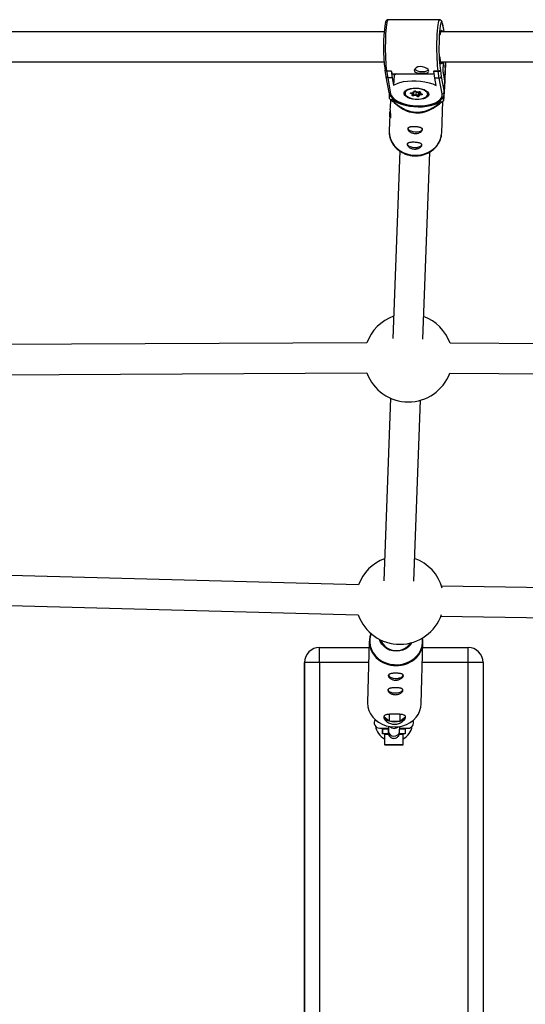
# Model space of a CAD drawing. Units: millimetres. Extents: x -1974 to 3633, y -1680 to 1680.
# Drawn here: x 1567 to 1836, y -10 to 514 of the extents above; entities that cross this region are included whole.
import ezdxf

# ---------------------------------------------------------------- set-up
doc = ezdxf.new("R2010")
doc.units = ezdxf.units.MM

msp = doc.modelspace()

# ---------------------------------------------------------------- linework, layer by layer
at = {"color": 7, "linetype": 'Continuous', "lineweight": 25}
for p, q in [((1790.21, 514.3), (1762.74, 514.41)), ((1792.43, 509.23), (1791.86, 511.8)), ((1791.9, 511.5), (1791.88, 511.27)), ((1792.44, 509.01), (1791.9, 511.5)), ((1792.65, 508.01), (1792.43, 509.2)), ((1760.67, 508.01), (1479.65, 508.01)), ((2068.07, 508.01), (1790.8, 508.01)), ((1479.45, 492.01), (1760.61, 492.01)), ((1790.69, 492.01), (2068.21, 492.01)), ((1792.04, 486.88), (1792.32, 492.01)), ((1793.18, 488.7), (1793.36, 492.01)), ((1793.3, 492.01), (1793.18, 488.7)), ((1761.11, 487.66), (1761.1, 487.44)), ((1761.1, 487.41), (1761.62, 484.07)), ((1761.62, 484.05), (1763.16, 475.7)), ((1761.98, 487.25), (1761.97, 487.11)), ((1761.97, 487.11), (1764.36, 487.11)), ((1761.97, 487.11), (1762.56, 483.36)), ((1761.98, 487.25), (1764.37, 487.24)), ((1764.95, 483.35), (1762.56, 483.36)), ((1762.56, 483.36), (1764.09, 474.99)), ((1764.37, 487.24), (1764.36, 487.11)), ((1764.36, 487.11), (1764.95, 483.35)), ((1764.95, 483.35), (1765.66, 479.47)), ((1765.02, 485.6), (1787.29, 485.51)), ((1765.95, 484.83), (1765.66, 479.47)), ((1765.95, 484.83), (1765.81, 485.59)), ((1787.06, 487.15), (1787.05, 487.02)), ((1787.05, 487.02), (1789.44, 487.01)), ((1787.64, 483.26), (1787.05, 487.02)), ((1787.06, 487.15), (1789.45, 487.14)), ((1790.02, 483.25), (1787.64, 483.26)), ((1788.35, 479.39), (1787.64, 483.26)), ((1789.44, 487.01), (1789.45, 487.14)), ((1790.02, 483.25), (1789.44, 487.01)), ((1791.56, 474.88), (1790.02, 483.25)), ((1790.58, 487.59), (1790.57, 487.37)), ((1790.57, 487.37), (1791.07, 484.12)), ((1791.07, 484.12), (1792.6, 475.77)), ((1792.94, 481.88), (1792.03, 486.84)), ((1792.93, 482.06), (1792.04, 486.9)), ((1792.94, 481.88), (1792.6, 475.77)), ((1792.65, 475.01), (1792.99, 481.12)), ((1792.98, 481.32), (1792.93, 482.06)), ((1792.99, 481.12), (1792.99, 481.28)), ((1763.38, 474.94), (1763.25, 472.66)), ((1765.03, 471.93), (1765.06, 472.63)), ((1771.42, 475.94), (1771.4, 475.65)), ((1775.78, 474.66), (1774.88, 475.04)), ((1775.04, 475.5), (1776.12, 475.65)), ((1775.11, 475.46), (1776.3, 475.62)), ((1775.6, 474.14), (1775.78, 474.66)), ((1776, 474.37), (1776.21, 474.99)), ((1776.12, 475.65), (1776.3, 476.17)), ((1776.26, 475.62), (1776.23, 475.07)), ((1776.28, 474.34), (1777.57, 474.51)), ((1777.48, 473.95), (1776.41, 473.81)), ((1776.48, 475.77), (1776.67, 476.31)), ((1776.55, 475.96), (1777.58, 476.1)), ((1777.13, 476.28), (1778.13, 475.87)), ((1777.27, 476.3), (1778.17, 475.92)), ((1778.38, 473.58), (1777.48, 473.95)), ((1777.66, 476.06), (1777.57, 474.51)), ((1777.57, 474.51), (1778.65, 474.06)), ((1778.13, 475.87), (1779.32, 476.03)), ((1778.17, 475.92), (1779.24, 476.07)), ((1778.21, 475.88), (1778.74, 475.66)), ((1778.74, 475.66), (1778.65, 474.06)), ((1779.06, 475.7), (1778.97, 474.11)), ((1778.97, 474.11), (1779.19, 474.73)), ((1779.06, 475.7), (1779.17, 476.01)), ((1779.26, 476.02), (1779.19, 474.73)), ((1779.53, 474.23), (1779.35, 473.71)), ((1779.49, 476.03), (1779.46, 475.51)), ((1780.61, 474.37), (1779.53, 474.23)), ((1779.64, 475.24), (1780.63, 474.82)), ((1780.05, 475.73), (1779.87, 475.21)), ((1779.87, 475.21), (1780.77, 474.84)), ((1784.28, 474.94), (1784.3, 475.23)), ((1792.21, 471.18), (1792.36, 473.75)), ((1792.65, 475.01), (1792.64, 474.85)), ((1763.95, 471.98), (1763.78, 467.53)), ((1763.94, 471.98), (1765.03, 471.93)), ((1765.98, 470.27), (1768.86, 467.99)), ((1786.73, 467.33), (1790.09, 469.61)), ((1790.41, 471.36), (1790.37, 470.63)), ((1790.37, 470.63), (1791.45, 470.57)), ((1791.3, 454.1), (1791.93, 470.94)), ((1763.65, 463.95), (1763.32, 455.14)), ((1768.93, 444.49), (1765.23, 344.64)), ((1781.22, 344.28), (1784.92, 443.9)), ((1751.44, 342.26), (1483.69, 340.97)), ((1985.97, 341.09), (1795.71, 342.09)), ((1483.83, 324.97), (1751.46, 326.26)), ((1795.57, 326.09), (1985.89, 325.09)), ((1764.04, 312.79), (1760.44, 215.54)), ((1776.44, 215.26), (1780.02, 311.7)), ((1747.03, 213.39), (1479.54, 220.45)), ((1985.74, 209.7), (1791.3, 212.65)), ((1478.82, 204.46), (1746.89, 197.39)), ((1790.89, 196.65), (1985.39, 193.7)), ((1759.26, 183.83), (1759.23, 182.91)), ((1726.27, 180.01), (1752.65, 180.01)), ((1726.31, 172.01), (1726.3, 180.01)), ((1752.74, 183.43), (1751.84, 150.75)), ((1780.43, 149.96), (1781.33, 182.64)), ((1781.26, 180.01), (1805.3, 180.01)), ((1805.31, 172.01), (1805.3, 180.01)), ((1752.42, 172.01), (1718.27, 172.01)), ((1718.27, 172.01), (1718.27, -171.99)), ((1718.31, -171.99), (1718.3, 172.01)), ((1726.31, 172.01), (1726.32, -171.99)), ((1813.3, 172.01), (1781.04, 172.01)), ((1805.32, -171.99), (1805.31, 172.01)), ((1813.3, 172.01), (1813.31, -171.99)), ((1760.45, 143.19), (1763.28, 140.85)), ((1763.28, 144.4), (1763.28, 140.85)), ((1769.08, 144.38), (1769.08, 140.82)), ((1769.08, 140.82), (1772.05, 143.12)), ((1758.34, 137.01), (1762.95, 137.01)), ((1759.84, 136.76), (1759.84, 137.01)), ((1759.84, 136.76), (1762.69, 136.76)), ((1762.97, 138), (1762.9, 135.51)), ((1763.28, 140.85), (1769.08, 140.82)), ((1768.9, 135.35), (1768.97, 137.91)), ((1768.93, 136.76), (1771.81, 136.76)), ((1768.95, 137.01), (1773.34, 137.01)), ((1771.79, 137.01), (1771.79, 136.76)), ((1762.92, 134.03), (1759.84, 134.03)), ((1761.13, 134.03), (1760.83, 133.73)), ((1760.83, 133.73), (1760.83, 128.33)), ((1762.97, 133.73), (1760.83, 133.73)), ((1762.9, 135.45), (1762.9, 135.51)), ((1770.83, 133.73), (1768.78, 133.73)), ((1771.81, 134.03), (1768.83, 134.03)), ((1770.83, 133.73), (1770.53, 134.03)), ((1770.83, 128.33), (1770.83, 133.73)), ((1760.83, 128.33), (1761.13, 128.03)), ((1760.83, 128.33), (1770.83, 128.33)), ((1770.53, 128.03), (1761.13, 128.03)), ((1770.53, 128.03), (1770.83, 128.33))]:
    msp.add_line(p, q, dxfattribs=at)
at = {"color": 8, "linetype": 'Continuous', "lineweight": 25}
for p, q in [((1792.63, 508.01), (1792.44, 509.01)), ((1792.03, 486.84), (1792.31, 492.01)), ((1793.29, 492.01), (1792.78, 482.85)), ((1792.99, 481.28), (1792.94, 481.88)), ((1775.25, 475.48), (1776.23, 475.07)), ((1776.35, 475.63), (1776.28, 474.34)), ((1779.19, 474.73), (1780.45, 474.9)), ((1779.46, 475.51), (1779.63, 476.01)), ((1784.28, 475.1), (1784.28, 474.94)), ((1792.6, 475.77), (1792.65, 475.01))]:
    msp.add_line(p, q, dxfattribs=at)
at = {"color": 8, "linetype": 'Continuous', "lineweight": 25, "flags": 128}
for points in [[(1762.74, 514.41), (1762.53, 514.25), (1762.32, 513.75), (1762.11, 512.91), (1761.91, 511.75), (1761.74, 510.3), (1761.58, 508.6), (1761.46, 506.68), (1761.36, 504.61), (1761.3, 502.41), (1761.27, 500.16), (1761.28, 497.91), (1761.32, 495.71), (1761.4, 493.61), (1761.5, 491.67), (1761.64, 489.94), (1761.8, 488.45), (1761.98, 487.25)], [(1789.45, 487.14), (1789.27, 488.34), (1789.1, 489.83), (1788.97, 491.56), (1788.86, 493.5), (1788.79, 495.6), (1788.75, 497.8), (1788.74, 500.06), (1788.77, 502.31), (1788.83, 504.5), (1788.93, 506.58), (1789.05, 508.49), (1789.2, 510.19), (1789.38, 511.64), (1789.57, 512.8), (1789.78, 513.64), (1790, 514.15), (1790.21, 514.3)], [(1791.88, 511.27), (1791.7, 512.28), (1791.49, 512.95), (1791.28, 513.27), (1791.06, 513.23), (1790.95, 513.06)], [(1792.93, 482.06), (1792.93, 482.05), (1792.94, 481.88)], [(1771.4, 475.65), (1771.48, 476.03), (1771.52, 476.14)], [(1772.62, 476.59), (1772.25, 476.26), (1771.86, 475.63), (1771.8, 474.96), (1772.1, 474.29), (1772.73, 473.65), (1773.02, 473.45)], [(1783.32, 473.54), (1783.39, 473.61), (1783.79, 474.24)], [(1763.32, 455.14), (1763.31, 454.84), (1763.48, 452.84), (1764, 450.9), (1764.86, 449.04), (1766.05, 447.33), (1767.53, 445.81), (1769.26, 444.52), (1771.2, 443.49), (1773.3, 442.75), (1775.5, 442.32), (1777.75, 442.2), (1779.99, 442.41), (1782.16, 442.93), (1784.21, 443.76), (1786.07, 444.86), (1787.71, 446.22), (1789.08, 447.8), (1790.14, 449.56), (1790.87, 451.44), (1791.25, 453.41), (1791.3, 454.1)], [(1753.69, 187.39), (1753.51, 186.88), (1753.06, 184.91), (1752.97, 182.9), (1753.24, 180.9), (1753.87, 178.97), (1754.84, 177.14), (1756.13, 175.48), (1757.7, 174.02), (1759.51, 172.8), (1761.52, 171.85), (1763.67, 171.2), (1765.91, 170.87), (1768.18, 170.85), (1770.41, 171.16), (1772.56, 171.79), (1774.57, 172.71), (1776.38, 173.91), (1777.96, 175.35), (1779.24, 177), (1780.22, 178.81), (1780.85, 180.74), (1781.12, 182.74), (1781.03, 184.75), (1780.99, 185)]]:
    msp.add_lwpolyline(points, dxfattribs=at)
at = {"color": 7, "linetype": 'Continuous', "lineweight": 25, "flags": 128}
for points in [[(1790.95, 513.06), (1790.85, 512.82), (1790.65, 512.07), (1790.45, 510.99), (1790.28, 509.61), (1790.13, 507.97), (1790.01, 506.11), (1789.92, 504.08), (1789.86, 501.94), (1789.83, 499.74), (1789.84, 497.55), (1789.89, 495.42), (1789.97, 493.41), (1790.09, 491.58), (1790.23, 489.97), (1790.39, 488.63), (1790.58, 487.59)], [(1790.55, 506.32), (1790.62, 506.88), (1790.77, 507.88), (1790.94, 508.55), (1791.11, 508.87), (1791.29, 508.82), (1791.46, 508.41), (1791.56, 508.01)], [(1791.9, 511.5), (1791.87, 511.75), (1791.86, 511.8)], [(1792.44, 509.01), (1792.44, 509.17), (1792.43, 509.23)], [(1791.54, 492.01), (1791.44, 491.54), (1791.27, 491.04), (1791.09, 490.9), (1790.91, 491.13), (1790.75, 491.72), (1790.6, 492.65), (1790.47, 493.87), (1790.41, 494.59)], [(1784.35, 486.98), (1784.37, 487.16), (1784.06, 487.8), (1783.37, 488.45), (1782.35, 489.02), (1781.1, 489.38), (1779.8, 489.45), (1778.61, 489.23), (1777.61, 488.76), (1776.9, 488.13), (1776.6, 487.45), (1776.74, 486.86), (1777.28, 486.41), (1778.18, 486.1), (1779.36, 485.91), (1780.67, 485.85), (1781.92, 485.87), (1783, 486), (1783.83, 486.26), (1784.31, 486.68), (1784.31, 486.68)], [(1784.2, 487.61), (1783.89, 487.34), (1783.11, 486.94), (1782.07, 486.69), (1780.89, 486.61), (1779.68, 486.7), (1778.55, 486.96), (1777.61, 487.37), (1776.97, 487.87), (1776.84, 488.04)], [(1761.97, 487.11), (1761.8, 487.12), (1761.64, 487.14), (1761.49, 487.17), (1761.36, 487.2), (1761.26, 487.25), (1761.18, 487.3), (1761.12, 487.36), (1761.1, 487.42), (1761.11, 487.48)], [(1764.37, 487.24), (1764.51, 486.57), (1764.66, 486.07), (1764.81, 485.75), (1764.97, 485.6), (1765.02, 485.6)], [(1787.31, 485.36), (1787.29, 485.37), (1786.93, 485.51)], [(1765.66, 479.47), (1767.15, 480.25), (1768.92, 480.9), (1770.91, 481.4), (1773.08, 481.73), (1775.37, 481.9), (1777.72, 481.89), (1780.08, 481.71), (1782.37, 481.35), (1784.55, 480.84), (1786.56, 480.18), (1788.35, 479.39)], [(1771.26, 474.96), (1771.3, 475.67), (1771.7, 476.33), (1772.43, 476.92), (1773.45, 477.41), (1774.71, 477.76), (1776.13, 477.96), (1777.65, 477.99), (1779.17, 477.86), (1780.62, 477.58), (1781.92, 477.15), (1783, 476.6), (1783.8, 475.96), (1784.28, 475.27), (1784.41, 474.56), (1784.19, 473.87), (1783.62, 473.23), (1782.74, 472.69), (1781.59, 472.27), (1780.25, 472), (1778.77, 471.88), (1777.24, 471.93), (1775.74, 472.14), (1774.35, 472.5), (1773.15, 472.99), (1772.21, 473.59), (1771.56, 474.26), (1771.26, 474.96)], [(1783.44, 475.72), (1782.92, 476.22), (1781.99, 476.78), (1780.82, 477.23), (1779.48, 477.55), (1778.04, 477.72), (1776.59, 477.73), (1775.21, 477.57), (1773.98, 477.26), (1772.98, 476.82), (1772.62, 476.59)], [(1764.09, 474.99), (1764.47, 473.94), (1765.22, 472.91), (1766.3, 471.94), (1767.71, 471.05), (1769.39, 470.26), (1771.29, 469.61), (1773.38, 469.1), (1775.59, 468.75), (1777.86, 468.56), (1780.13, 468.55), (1782.33, 468.72), (1784.42, 469.06), (1786.32, 469.55), (1787.99, 470.19), (1789.38, 470.96), (1790.46, 471.84), (1791.19, 472.81), (1791.56, 473.83), (1791.56, 474.88)], [(1773.02, 473.45), (1773.66, 473.09), (1774.83, 472.64), (1776.17, 472.32), (1777.61, 472.15), (1779.06, 472.15), (1780.44, 472.31), (1781.67, 472.61), (1782.67, 473.06), (1783.32, 473.54)], [(1774.88, 475.04), (1774.77, 475.09), (1774.7, 475.16), (1774.66, 475.23), (1774.66, 475.3), (1774.71, 475.37), (1774.79, 475.43), (1774.9, 475.47), (1775.04, 475.5)], [(1776.41, 473.81), (1776.25, 473.8), (1776.1, 473.8), (1775.95, 473.83), (1775.81, 473.87), (1775.71, 473.93), (1775.63, 474), (1775.59, 474.07), (1775.6, 474.14)], [(1778.17, 475.92), (1778.15, 475.89), (1778.14, 475.87), (1778.13, 475.87)], [(1779.24, 476.07), (1779.4, 476.08), (1779.55, 476.07), (1779.7, 476.04), (1779.84, 476), (1779.94, 475.94), (1780.02, 475.88), (1780.05, 475.8), (1780.05, 475.73)], [(1780.77, 474.84), (1780.88, 474.78), (1780.95, 474.71), (1780.99, 474.64), (1780.98, 474.57), (1780.94, 474.5), (1780.86, 474.44), (1780.74, 474.4), (1780.61, 474.37)], [(1765.03, 471.93), (1766.38, 471), (1768.01, 470.16), (1769.88, 469.44), (1771.93, 468.85), (1774.13, 468.41), (1776.42, 468.13), (1778.74, 468.01), (1781.04, 468.06), (1783.26, 468.27), (1785.35, 468.65), (1787.27, 469.17), (1788.95, 469.84), (1790.37, 470.63)], [(1773.28, 456.69), (1773.28, 456.67), (1773.45, 456.11), (1773.98, 455.58), (1774.83, 455.14), (1775.91, 454.82), (1777.11, 454.68), (1778.31, 454.7), (1779.41, 454.9), (1780.28, 455.25), (1780.86, 455.73), (1781.07, 456.26)], [(1772.97, 448.39), (1772.97, 448.38), (1773.14, 447.81), (1773.67, 447.28), (1774.52, 446.84), (1775.6, 446.53), (1776.8, 446.38), (1778, 446.4), (1779.1, 446.6), (1779.98, 446.96), (1780.55, 447.43), (1780.76, 447.96)], [(1775.46, 182.62), (1774.8, 181.6), (1773.65, 180.37), (1772.25, 179.35), (1770.66, 178.61), (1768.92, 178.15), (1767.12, 178), (1765.32, 178.17), (1763.59, 178.65), (1761.99, 179.41), (1760.59, 180.44), (1759.44, 181.69), (1758.59, 183.11), (1758.13, 184.39)], [(1762.87, 165.38), (1763.04, 164.83), (1763.54, 164.33), (1764.34, 163.93), (1765.36, 163.64), (1766.52, 163.52), (1767.71, 163.55), (1768.83, 163.74), (1769.77, 164.08), (1770.45, 164.53), (1770.82, 165.06), (1770.87, 165.35)], [(1762.92, 165.38), (1763.08, 164.84), (1763.58, 164.35), (1764.37, 163.94), (1765.38, 163.67), (1766.53, 163.54), (1767.7, 163.57), (1768.8, 163.76), (1769.73, 164.1), (1770.41, 164.54), (1770.77, 165.06), (1770.82, 165.29)], [(1762.66, 157.63), (1762.82, 157.08), (1763.33, 156.59), (1764.12, 156.18), (1765.15, 155.9), (1766.31, 155.77), (1767.5, 155.8), (1768.61, 156), (1769.56, 156.33), (1770.24, 156.78), (1770.61, 157.31), (1770.66, 157.61)], [(1762.71, 157.63), (1762.87, 157.09), (1763.37, 156.6), (1764.16, 156.2), (1765.17, 155.92), (1766.31, 155.79), (1767.49, 155.82), (1768.59, 156.02), (1769.52, 156.35), (1770.2, 156.79), (1770.56, 157.31), (1770.61, 157.54)], [(1751.84, 150.75), (1751.83, 150.44), (1752.01, 148.46), (1752.53, 146.52), (1753.39, 144.67), (1754.56, 142.97), (1756.02, 141.45), (1757.73, 140.14), (1759.64, 139.09), (1761.71, 138.32), (1763.9, 137.84), (1766.13, 137.67), (1768.37, 137.81), (1770.55, 138.26), (1772.62, 139.01), (1774.54, 140.04), (1776.24, 141.33), (1777.7, 142.83), (1778.87, 144.52), (1779.73, 146.36), (1780.26, 148.29), (1780.43, 149.96)], [(1760.45, 143.19), (1760.49, 142.84), (1760.63, 142.49), (1760.86, 142.16), (1761.19, 141.84), (1761.6, 141.55), (1762.09, 141.28), (1762.66, 141.05), (1763.28, 140.85)]]:
    msp.add_lwpolyline(points, dxfattribs=at)
at = {"color": 7, "linetype": 'Continuous', "lineweight": 25}
for centre, radius, start, end in [((1845.54, 499.66), 85.26, 171.4054, 188.0591), ((1762.51, 484.26), 0.906, 192.2128, 273.1822), ((1772.09, 474.87), 11.71, 113.7089, 121.6463), ((1789.64, 488.34), 1.35, 261.711, 313.6267), ((1790.08, 484.25), 1, 266.9316, 352.2552), ((1776.89, 485.79), 18.93, 223.9211, 226.8491), ((1775.73, 475.16), 0.501, 274.9263, 350.05), ((1776.25, 475.87), 0.252, 239.3178, 338.1113), ((1777.18, 474.27), 0.901, 175.4095, 210.7628), ((1776.87, 475.56), 0.838, 62.0018, 133.3128), ((1775.1, 474.63), 2.47, 344.1496, 357.3741), ((1778.03, 474.09), 0.624, 304.3938, 357.4719), ((1778.77, 474.32), 0.838, 242.0018, 313.3128), ((1778.78, 474.31), 0.279, 242.0018, 313.3128), ((1778.87, 475.9), 0.279, 242.0018, 313.3128), ((1779.38, 474.11), 0.406, 180.603, 265.6816), ((1779.75, 474.74), 0.558, 180.9461, 246.9295), ((1779.78, 475.52), 0.322, 182.2434, 286.1504), ((1782.22, 475.23), 2.09, 294.1954, 351.9486), ((1791.6, 475.89), 1, 267.3106, 353.0812), ((1778.11, 479.77), 14.98, 231.8665, 267.5376), ((1778.34, 479.88), 15.1, 266.6776, 303.7596), ((1779.9, 485.84), 19.15, 307.0994, 310.0052), ((1773.54, 334.29), 23.5, 109.5886, 160.1724), ((1773.54, 334.29), 23.5, 19.3835, 69.7625), ((1773.54, 334.29), 23.5, 199.9782, 339.5776), ((1769, 205.22), 23.5, 110.2455, 159.6366), ((1769, 205.22), 23.5, 15.8636, 70.402), ((1769, 205.22), 23.5, 199.4492, 341.183), ((1764.44, 183.1), 11.69, 158.0306, 227.1021), ((1766.9, 187.08), 8.69, 200.2207, 271.4701), ((1769.49, 183.01), 11.82, 308.6026, 10.131), ((1726.27, 172.01), 8, 90.0006, 180.0006), ((1726.3, 172.01), 8, 90.0006, 180.0006), ((1767.4, 187.17), 8.78, 268.1486, 327.4558), ((1805.3, 172.01), 8, 0.0006, 90.0006), ((1758.34, 140.01), 3, 147.267, 270.0006), ((1768.86, 144.16), 3.35, 273.7648, 341.8533), ((1765.81, 140.01), 10, 190.7424, 240.1069), ((1765.81, 140.01), 10, 190.7187, 240.1231), ((1766.25, 152.27), 11.8, 255.4377, 283.8899), ((1765.81, 140.01), 10, 300.1071, 348.7757), ((1773.34, 140.01), 3, 270.0006, 23.3375)]:
    msp.add_arc(centre, radius, start, end, dxfattribs=at)
at = {"color": 8, "linetype": 'Continuous', "lineweight": 25}
for centre, radius, start, end in [((1764.04, 475.9), 0.908, 192.8106, 273.0938), ((1774.53, 475.55), 0.62, 304.3886, 352.3065), ((1775.11, 475.55), 0.0836, 209.7845, 270.2132), ((1775.66, 474.5), 0.367, 260.884, 337.8094), ((1776.22, 474.61), 0.283, 223.8982, 282.9624), ((1776.36, 476.54), 0.381, 261.5429, 318.3775), ((1777.19, 476.43), 0.158, 251.642, 301.7479), ((1779.32, 476.11), 0.0836, 209.796, 270.1365), ((1780.09, 476.16), 0.43, 204.6179, 264.1925), ((1781.38, 474.83), 0.898, 176.4127, 210.7753), ((1780.69, 474.97), 0.157, 250.7326, 301.8068), ((1782.28, 474.67), 1.57, 344.4252, 42.1589), ((1766.95, 185.52), 15.17, 226.4045, 270.3265), ((1767.25, 185.58), 15.23, 269.1929, 309.148), ((1766.03, 140.14), 3.23, 224.8302, 313.5452), ((1765.91, 135.7), 3.02, 184.9213, 353.1583)]:
    msp.add_arc(centre, radius, start, end, dxfattribs=at)
at = {"color": 7, "linetype": 'Continuous', "lineweight": 25}
for points, knots in [([(1762.76, 514.37), (1762.69, 514.38), (1762.43, 514.42), (1762.03, 514.19), (1761.74, 513.89), (1761.53, 513.51), (1761.38, 513.13), (1761.3, 512.75), (1761.27, 512.61)], [0, 0, 0, 0, 0.054101, 0.209775, 0.360149, 0.544932, 0.829573, 1, 1, 1, 1]), ([(1791.88, 511.42), (1791.85, 511.57), (1791.77, 512.11), (1791.6, 512.86), (1791.39, 513.47), (1791.08, 513.93), (1790.68, 514.25), (1790.35, 514.26), (1790.23, 514.27)], [0, 0, 0, 0, 0.104121, 0.378225, 0.66662, 0.814416, 0.927449, 1, 1, 1, 1]), ([(1793.39, 492.01), (1793.37, 491.63), (1793.28, 489.69), (1793.14, 486.7), (1793, 483.75), (1792.93, 482.44), (1792.91, 482.13)], [0, 0, 0, 0, 0.1232773, 0.6324612, 0.9149868, 1, 1, 1, 1]), ([(1761.98, 487.25), (1761.89, 487.25), (1761.72, 487.26), (1761.47, 487.31), (1761.25, 487.4), (1761.12, 487.52), (1761.12, 487.62), (1761.13, 487.66)], [0, 0, 0, 0, 0.150119, 0.299556, 0.509077, 0.802975, 1, 1, 1, 1]), ([(1789.45, 487.14), (1789.61, 487.14), (1789.77, 487.16), (1790.05, 487.21), (1790.17, 487.25), (1790.36, 487.34), (1790.43, 487.39), (1790.53, 487.49), (1790.56, 487.54), (1790.58, 487.59)], [0, 0, 0, 0, 0.25, 0.25, 0.5, 0.5, 0.75, 0.75, 1, 1, 1, 1]), ([(1763.16, 475.7), (1763.21, 475.47), (1763.35, 474.88), (1763.83, 473.95), (1764.65, 472.93), (1765.76, 471.97), (1767.14, 471.09), (1768.76, 470.32), (1770.57, 469.66), (1772.52, 469.13), (1774.59, 468.74), (1776.73, 468.49), (1778.88, 468.4), (1781.02, 468.46), (1783.09, 468.66), (1785.05, 469.02), (1786.86, 469.51), (1788.5, 470.15), (1789.92, 470.92), (1791.09, 471.83), (1791.93, 472.82), (1792.47, 473.83), (1792.56, 474.5), (1792.61, 474.81)], [0, 0, 0, 0, 0.027135, 0.072734, 0.119772, 0.168816, 0.218931, 0.269164, 0.319173, 0.368953, 0.418563, 0.468071, 0.517538, 0.567022, 0.616566, 0.666238, 0.716112, 0.766276, 0.816808, 0.867691, 0.918327, 0.962219, 1, 1, 1, 1]), ([(1775, 475.43), (1775, 475.43), (1774.99, 475.43), (1775.01, 475.44), (1775.05, 475.45), (1775.09, 475.46), (1775.11, 475.46)], [0, 0, 0, 0, 0.022812, 0.325011, 0.628747, 1, 1, 1, 1]), ([(1776.63, 476.3), (1776.63, 476.29), (1776.63, 476.29), (1776.66, 476.31), (1776.71, 476.32), (1776.79, 476.33), (1776.9, 476.33), (1777, 476.32), (1777.08, 476.3), (1777.12, 476.29), (1777.13, 476.28)], [0, 0, 0, 0, 0.0710064, 0.1780453, 0.2946951, 0.4303278, 0.5855259, 0.7529504, 0.9002335, 1, 1, 1, 1]), ([(1779.32, 476.03), (1779.35, 476.03), (1779.42, 476.04), (1779.53, 476.03), (1779.63, 476.01), (1779.7, 475.99), (1779.73, 475.97), (1779.74, 475.97), (1779.74, 475.97)], [0, 0, 0, 0, 0.188785, 0.383722, 0.584624, 0.74431, 0.881802, 1, 1, 1, 1]), ([(1780.63, 474.82), (1780.65, 474.82), (1780.67, 474.81), (1780.67, 474.8), (1780.67, 474.8)], [0, 0, 0, 0, 0.573635, 1, 1, 1, 1]), ([(1792.48, 474.17), (1792.46, 473.89), (1792.42, 473.26), (1792.35, 472.31), (1792.27, 471.49), (1792.23, 471.28), (1792.21, 471.18)], [0, 0, 0, 0, 0.11482, 0.255362, 0.62713, 1, 1, 1, 1]), ([(1763.79, 467.53), (1763.78, 467.48), (1763.75, 467.08), (1763.79, 466.14), (1763.89, 464.86), (1764.03, 463.65), (1764.1, 462.7), (1764.07, 462.12), (1763.95, 461.96), (1763.78, 462.22), (1763.65, 462.9), (1763.63, 463.93), (1763.71, 464.91), (1763.81, 465.51), (1763.83, 465.68)], [0, 0, 0, 0, 0.011525, 0.104269, 0.19802, 0.2949, 0.392444, 0.486812, 0.579187, 0.673772, 0.771353, 0.868146, 0.961713, 1, 1, 1, 1]), ([(1791.45, 470.57), (1790.59, 469.95), (1789.7, 469.34), (1788.29, 468.44), (1787.81, 468.15), (1786.82, 467.57), (1786.3, 467.29), (1785.22, 466.74), (1784.66, 466.48), (1783.47, 465.98), (1782.85, 465.75), (1781.85, 465.45), (1781.5, 465.36), (1780.77, 465.19), (1780.39, 465.12), (1779.6, 465), (1779.2, 464.96), (1778.58, 464.93), (1778.36, 464.92), (1777.94, 464.92), (1777.73, 464.93), (1777.09, 464.96), (1776.68, 465), (1775.84, 465.12), (1775.44, 465.2), (1774.66, 465.39), (1774.29, 465.5), (1773.56, 465.74), (1773.22, 465.87), (1772.22, 466.27), (1771.61, 466.57), (1770.74, 467.03), (1770.45, 467.19), (1769.9, 467.51), (1769.64, 467.67), (1768.86, 468.17), (1768.36, 468.5), (1767.41, 469.18), (1766.95, 469.52), (1765.6, 470.56), (1764.76, 471.27), (1763.94, 471.98)], [0, 0, 0, 0, 0.125, 0.125, 0.1875, 0.1875, 0.25, 0.25, 0.3125, 0.3125, 0.375, 0.375, 0.40625, 0.40625, 0.4375, 0.4375, 0.46875, 0.46875, 0.484375, 0.484375, 0.5, 0.5, 0.53125, 0.53125, 0.5625, 0.5625, 0.59375, 0.59375, 0.625, 0.625, 0.6875, 0.6875, 0.71875, 0.71875, 0.75, 0.75, 0.8125, 0.8125, 0.875, 0.875, 1, 1, 1, 1]), ([(1777.06, 453.79), (1776.8, 453.8), (1776.54, 453.83), (1776.05, 453.93), (1775.8, 454), (1775.34, 454.15), (1775.12, 454.25), (1774.7, 454.46), (1774.51, 454.58), (1774.16, 454.82), (1774.01, 454.95), (1773.73, 455.23), (1773.62, 455.36), (1773.43, 455.63), (1773.36, 455.77), (1773.27, 456.03), (1773.25, 456.16), (1773.26, 456.39), (1773.29, 456.51), (1773.4, 456.71), (1773.47, 456.8), (1773.68, 456.96), (1773.8, 457.03), (1774.08, 457.15), (1774.25, 457.2), (1774.61, 457.28), (1774.81, 457.32), (1775.23, 457.37), (1775.46, 457.38), (1775.93, 457.41), (1776.17, 457.41), (1776.67, 457.41), (1776.93, 457.4), (1777.44, 457.37), (1777.7, 457.35), (1778.2, 457.31), (1778.45, 457.28), (1778.92, 457.21), (1779.14, 457.17), (1779.56, 457.07), (1779.76, 457.02), (1780.11, 456.9), (1780.28, 456.83), (1780.55, 456.68), (1780.67, 456.6), (1780.86, 456.42), (1780.93, 456.32), (1781.03, 456.11), (1781.05, 456), (1781.04, 455.76), (1781.01, 455.64), (1780.9, 455.39), (1780.82, 455.26), (1780.62, 455), (1780.49, 454.88), (1780.2, 454.64), (1780.03, 454.52), (1779.66, 454.31), (1779.46, 454.22), (1779.03, 454.05), (1778.8, 453.98), (1778.33, 453.87), (1778.08, 453.83), (1777.57, 453.78), (1777.32, 453.78), (1777.06, 453.79)], [0, 0, 0, 0, 0.03125, 0.03125, 0.0625, 0.0625, 0.09375, 0.09375, 0.125, 0.125, 0.15625, 0.15625, 0.1875, 0.1875, 0.21875, 0.21875, 0.25, 0.25, 0.28125, 0.28125, 0.3125, 0.3125, 0.34375, 0.34375, 0.375, 0.375, 0.40625, 0.40625, 0.4375, 0.4375, 0.46875, 0.46875, 0.5, 0.5, 0.53125, 0.53125, 0.5625, 0.5625, 0.59375, 0.59375, 0.625, 0.625, 0.65625, 0.65625, 0.6875, 0.6875, 0.71875, 0.71875, 0.75, 0.75, 0.78125, 0.78125, 0.8125, 0.8125, 0.84375, 0.84375, 0.875, 0.875, 0.90625, 0.90625, 0.9375, 0.9375, 0.96875, 0.96875, 1, 1, 1, 1]), ([(1763.34, 455.11), (1763.33, 455.04), (1763.25, 454.33), (1763.41, 452.97), (1763.82, 451.09), (1764.57, 449.29), (1765.6, 447.62), (1766.88, 446.1), (1768.41, 444.76), (1770.13, 443.65), (1772.03, 442.79), (1774.04, 442.19), (1776.13, 441.87), (1778.26, 441.84), (1780.36, 442.1), (1782.4, 442.65), (1784.33, 443.48), (1786.09, 444.56), (1787.66, 445.88), (1788.98, 447.41), (1790.03, 449.1), (1790.78, 450.91), (1791.21, 452.61), (1791.25, 453.69), (1791.27, 454.13)], [0, 0, 0, 0, 0.005305, 0.052588, 0.099806, 0.14706, 0.194449, 0.242039, 0.289864, 0.337918, 0.386176, 0.4346, 0.483156, 0.53181, 0.580534, 0.629291, 0.678044, 0.726744, 0.775328, 0.82373, 0.871889, 0.919772, 0.967384, 1, 1, 1, 1]), ([(1776.75, 445.49), (1776.49, 445.51), (1776.24, 445.54), (1775.74, 445.63), (1775.49, 445.7), (1775.03, 445.86), (1774.81, 445.95), (1774.4, 446.16), (1774.2, 446.28), (1773.85, 446.53), (1773.7, 446.66), (1773.42, 446.93), (1773.31, 447.07), (1773.12, 447.34), (1773.05, 447.47), (1772.96, 447.74), (1772.94, 447.86), (1772.95, 448.1), (1772.98, 448.21), (1773.09, 448.41), (1773.17, 448.5), (1773.37, 448.66), (1773.49, 448.73), (1773.78, 448.85), (1773.94, 448.9), (1774.3, 448.99), (1774.5, 449.02), (1774.92, 449.07), (1775.15, 449.09), (1775.62, 449.11), (1775.86, 449.11), (1776.37, 449.11), (1776.63, 449.1), (1777.14, 449.07), (1777.39, 449.06), (1777.9, 449.01), (1778.14, 448.98), (1778.61, 448.91), (1778.84, 448.87), (1779.26, 448.78), (1779.45, 448.72), (1779.81, 448.6), (1779.97, 448.54), (1780.25, 448.39), (1780.36, 448.31), (1780.56, 448.12), (1780.63, 448.02), (1780.72, 447.81), (1780.74, 447.7), (1780.73, 447.46), (1780.7, 447.34), (1780.59, 447.09), (1780.51, 446.96), (1780.31, 446.71), (1780.18, 446.58), (1779.89, 446.34), (1779.72, 446.23), (1779.35, 446.02), (1779.15, 445.92), (1778.72, 445.75), (1778.49, 445.68), (1778.02, 445.57), (1777.77, 445.53), (1777.26, 445.48), (1777.01, 445.48), (1776.75, 445.49)], [0, 0, 0, 0, 0.03125, 0.03125, 0.0625, 0.0625, 0.09375, 0.09375, 0.125, 0.125, 0.15625, 0.15625, 0.1875, 0.1875, 0.21875, 0.21875, 0.25, 0.25, 0.28125, 0.28125, 0.3125, 0.3125, 0.34375, 0.34375, 0.375, 0.375, 0.40625, 0.40625, 0.4375, 0.4375, 0.46875, 0.46875, 0.5, 0.5, 0.53125, 0.53125, 0.5625, 0.5625, 0.59375, 0.59375, 0.625, 0.625, 0.65625, 0.65625, 0.6875, 0.6875, 0.71875, 0.71875, 0.75, 0.75, 0.78125, 0.78125, 0.8125, 0.8125, 0.84375, 0.84375, 0.875, 0.875, 0.90625, 0.90625, 0.9375, 0.9375, 0.96875, 0.96875, 1, 1, 1, 1]), ([(1762.87, 165), (1762.88, 165.12), (1762.91, 165.23), (1763.01, 165.44), (1763.1, 165.54), (1763.3, 165.71), (1763.43, 165.79), (1763.72, 165.93), (1763.89, 165.99), (1764.27, 166.09), (1764.47, 166.13), (1764.91, 166.2), (1765.14, 166.23), (1765.63, 166.27), (1765.88, 166.29), (1766.4, 166.31), (1766.66, 166.31), (1767.18, 166.31), (1767.45, 166.3), (1767.96, 166.28), (1768.21, 166.26), (1768.69, 166.21), (1768.92, 166.18), (1769.35, 166.1), (1769.55, 166.06), (1769.92, 165.95), (1770.08, 165.89), (1770.37, 165.75), (1770.49, 165.67), (1770.68, 165.5), (1770.76, 165.4), (1770.85, 165.19), (1770.88, 165.07), (1770.87, 164.83), (1770.84, 164.7), (1770.73, 164.44), (1770.65, 164.3), (1770.44, 164.03), (1770.32, 163.9), (1770.02, 163.64), (1769.85, 163.51), (1769.48, 163.28), (1769.27, 163.17), (1768.84, 162.98), (1768.61, 162.9), (1768.12, 162.76), (1767.87, 162.71), (1767.35, 162.64), (1767.09, 162.62), (1766.56, 162.62), (1766.3, 162.64), (1765.79, 162.72), (1765.53, 162.77), (1765.05, 162.92), (1764.82, 163), (1764.39, 163.2), (1764.19, 163.31), (1763.83, 163.55), (1763.66, 163.68), (1763.38, 163.94), (1763.26, 164.07), (1763.06, 164.34), (1762.99, 164.48), (1762.89, 164.75), (1762.87, 164.87), (1762.87, 165)], [0, 0, 0, 0, 0.03125, 0.03125, 0.0625, 0.0625, 0.09375, 0.09375, 0.125, 0.125, 0.15625, 0.15625, 0.1875, 0.1875, 0.21875, 0.21875, 0.25, 0.25, 0.28125, 0.28125, 0.3125, 0.3125, 0.34375, 0.34375, 0.375, 0.375, 0.40625, 0.40625, 0.4375, 0.4375, 0.46875, 0.46875, 0.5, 0.5, 0.53125, 0.53125, 0.5625, 0.5625, 0.59375, 0.59375, 0.625, 0.625, 0.65625, 0.65625, 0.6875, 0.6875, 0.71875, 0.71875, 0.75, 0.75, 0.78125, 0.78125, 0.8125, 0.8125, 0.84375, 0.84375, 0.875, 0.875, 0.90625, 0.90625, 0.9375, 0.9375, 0.96875, 0.96875, 1, 1, 1, 1]), ([(1762.66, 157.25), (1762.66, 157.37), (1762.69, 157.48), (1762.8, 157.69), (1762.88, 157.79), (1763.09, 157.97), (1763.21, 158.04), (1763.51, 158.18), (1763.68, 158.24), (1764.05, 158.34), (1764.25, 158.38), (1764.7, 158.45), (1764.93, 158.48), (1765.41, 158.53), (1765.67, 158.54), (1766.18, 158.56), (1766.44, 158.56), (1766.97, 158.56), (1767.24, 158.55), (1767.75, 158.53), (1768, 158.51), (1768.48, 158.46), (1768.71, 158.43), (1769.14, 158.35), (1769.34, 158.31), (1769.71, 158.2), (1769.87, 158.14), (1770.15, 158), (1770.27, 157.92), (1770.47, 157.75), (1770.54, 157.65), (1770.64, 157.44), (1770.66, 157.32), (1770.65, 157.08), (1770.63, 156.95), (1770.52, 156.69), (1770.44, 156.55), (1770.23, 156.29), (1770.1, 156.15), (1769.81, 155.89), (1769.64, 155.77), (1769.27, 155.53), (1769.06, 155.42), (1768.62, 155.23), (1768.39, 155.15), (1767.9, 155.01), (1767.65, 154.96), (1767.14, 154.89), (1766.87, 154.87), (1766.35, 154.87), (1766.09, 154.89), (1765.57, 154.97), (1765.32, 155.03), (1764.84, 155.17), (1764.61, 155.25), (1764.18, 155.45), (1763.98, 155.56), (1763.61, 155.8), (1763.45, 155.93), (1763.16, 156.19), (1763.04, 156.32), (1762.85, 156.6), (1762.77, 156.73), (1762.68, 157), (1762.66, 157.13), (1762.66, 157.25)], [0, 0, 0, 0, 0.03125, 0.03125, 0.0625, 0.0625, 0.09375, 0.09375, 0.125, 0.125, 0.15625, 0.15625, 0.1875, 0.1875, 0.21875, 0.21875, 0.25, 0.25, 0.28125, 0.28125, 0.3125, 0.3125, 0.34375, 0.34375, 0.375, 0.375, 0.40625, 0.40625, 0.4375, 0.4375, 0.46875, 0.46875, 0.5, 0.5, 0.53125, 0.53125, 0.5625, 0.5625, 0.59375, 0.59375, 0.625, 0.625, 0.65625, 0.65625, 0.6875, 0.6875, 0.71875, 0.71875, 0.75, 0.75, 0.78125, 0.78125, 0.8125, 0.8125, 0.84375, 0.84375, 0.875, 0.875, 0.90625, 0.90625, 0.9375, 0.9375, 0.96875, 0.96875, 1, 1, 1, 1]), ([(1760.45, 142.95), (1760.45, 143.12), (1760.5, 143.28), (1760.66, 143.57), (1760.77, 143.7), (1761.07, 143.91), (1761.26, 144), (1761.58, 144.12), (1761.69, 144.15), (1761.94, 144.22), (1762.06, 144.24), (1762.47, 144.32), (1762.76, 144.36), (1763.39, 144.42), (1763.73, 144.44), (1764.25, 144.47), (1764.43, 144.47), (1764.8, 144.48), (1764.99, 144.49), (1765.55, 144.5), (1765.93, 144.5), (1766.7, 144.49), (1767.09, 144.49), (1767.83, 144.47), (1768.19, 144.45), (1768.9, 144.41), (1769.23, 144.39), (1769.85, 144.32), (1770.14, 144.27), (1770.66, 144.17), (1770.9, 144.1), (1771.21, 143.99), (1771.3, 143.94), (1771.48, 143.85), (1771.56, 143.8), (1771.77, 143.63), (1771.87, 143.51), (1772.02, 143.22), (1772.05, 143.06), (1772.04, 142.79), (1772.03, 142.7), (1771.99, 142.51), (1771.96, 142.41), (1771.84, 142.11), (1771.72, 141.9), (1771.5, 141.58), (1771.41, 141.47), (1771.23, 141.26), (1771.13, 141.15), (1770.81, 140.84), (1770.57, 140.63), (1770.03, 140.25), (1769.74, 140.07), (1769.26, 139.83), (1769.1, 139.76), (1768.76, 139.62), (1768.59, 139.55), (1768.06, 139.38), (1767.7, 139.29), (1766.95, 139.17), (1766.56, 139.14), (1765.79, 139.15), (1765.41, 139.18), (1764.66, 139.31), (1764.3, 139.4), (1763.6, 139.64), (1763.26, 139.78), (1762.64, 140.11), (1762.36, 140.29), (1761.96, 140.58), (1761.84, 140.68), (1761.6, 140.89), (1761.49, 141), (1761.18, 141.31), (1761.01, 141.53), (1760.72, 141.96), (1760.62, 142.17), (1760.48, 142.57), (1760.44, 142.77), (1760.45, 142.95)], [0, 0, 0, 0, 0.03125, 0.03125, 0.0625, 0.0625, 0.09375, 0.09375, 0.109375, 0.109375, 0.125, 0.125, 0.15625, 0.15625, 0.1875, 0.1875, 0.203125, 0.203125, 0.21875, 0.21875, 0.25, 0.25, 0.28125, 0.28125, 0.3125, 0.3125, 0.34375, 0.34375, 0.375, 0.375, 0.40625, 0.40625, 0.421875, 0.421875, 0.4375, 0.4375, 0.46875, 0.46875, 0.5, 0.5, 0.515625, 0.515625, 0.53125, 0.53125, 0.5625, 0.5625, 0.578125, 0.578125, 0.59375, 0.59375, 0.625, 0.625, 0.65625, 0.65625, 0.671875, 0.671875, 0.6875, 0.6875, 0.71875, 0.71875, 0.75, 0.75, 0.78125, 0.78125, 0.8125, 0.8125, 0.84375, 0.84375, 0.875, 0.875, 0.890625, 0.890625, 0.90625, 0.90625, 0.9375, 0.9375, 0.96875, 0.96875, 1, 1, 1, 1]), ([(1759.84, 137.01), (1759.84, 136.14), (1759.84, 135.13), (1759.84, 134.16), (1759.84, 134.03)], [0, 0, 0, 0, 0.868473, 1, 1, 1, 1]), ([(1762.81, 137.12), (1762.81, 136.99), (1762.81, 136.45), (1762.82, 135.71), (1762.83, 134.95), (1762.84, 134.6), (1762.87, 134.31), (1762.91, 134.02), (1763, 133.63), (1763.25, 133.04), (1763.74, 132.39), (1764.5, 131.86), (1765.38, 131.58), (1766.3, 131.57), (1767.13, 131.83), (1767.78, 132.24), (1768.24, 132.72), (1768.54, 133.2), (1768.72, 133.64), (1768.8, 133.98), (1768.84, 134.19), (1768.86, 134.35), (1768.87, 134.53), (1768.89, 134.79), (1768.9, 135.13), (1768.9, 135.35)], [0, 0, 0, 0, 0.028401, 0.115759, 0.203941, 0.295444, 0.326416, 0.342666, 0.366108, 0.397074, 0.450638, 0.501224, 0.551705, 0.603795, 0.653585, 0.695768, 0.732578, 0.764537, 0.791509, 0.812869, 0.827132, 0.841739, 0.866231, 0.917589, 1, 1, 1, 1]), ([(1762.9, 135.51), (1762.9, 135.4), (1762.89, 135.15), (1762.88, 134.93), (1762.88, 134.93), (1762.88, 134.93)], [0, 0, 0, 0, 0.344681, 0.8149358, 1, 1, 1, 1])]:
    msp.add_open_spline(points, degree=3, knots=knots, dxfattribs=at)
for points in [[(1759.86, 134.03), (1759.86, 134.94), (1759.86, 135.85), (1759.86, 136.76)], [(1771.81, 136.76), (1771.81, 135.85), (1771.81, 134.94), (1771.81, 134.03)]]:
    msp.add_open_spline(points, degree=3, dxfattribs=at)

doc.saveas('drawing.dxf')
